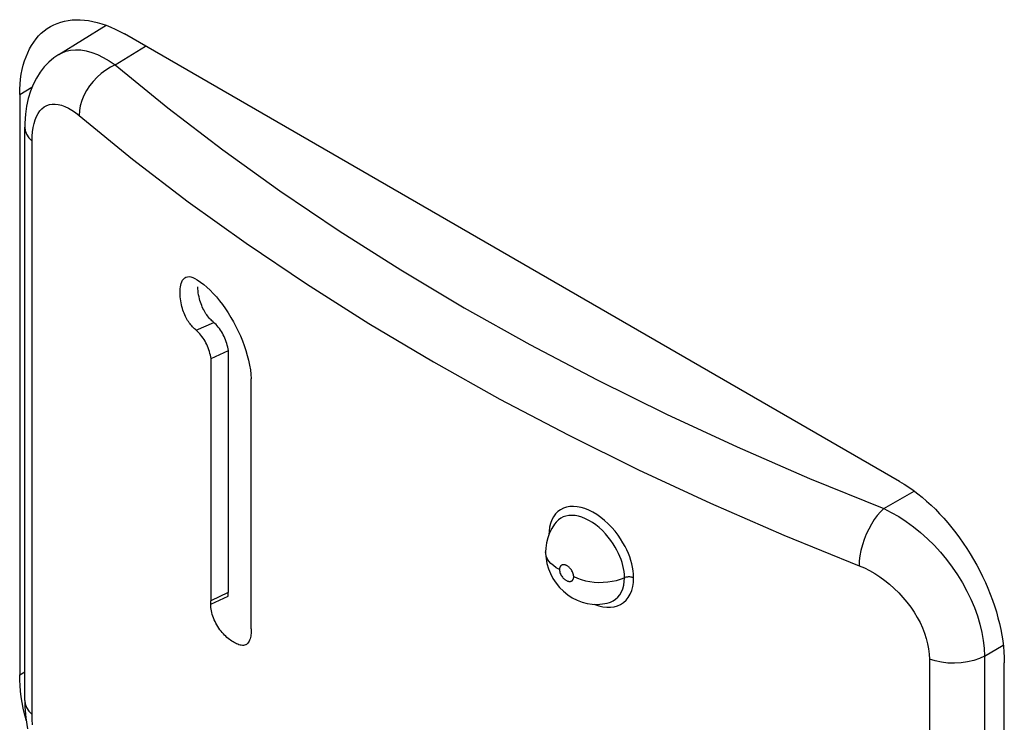
# Model space of a CAD drawing. Units: millimetres. Extents: x 0 to 69, y 0 to 200.
# Drawn here: x 14 to 21, y 71 to 76 of the extents above; entities that cross this region are included whole.
import ezdxf

# ---------------------------------------------------------------- set-up
doc = ezdxf.new("R2010")
doc.units = ezdxf.units.MM
doc.header["$LTSCALE"] = 16.335
doc.layers.get('0').update_dxf_attribs({"linetype": 'CONTINUOUS'})
doc.layers.add('ASSI', color=7, linetype='CONTINUOUS')
doc.layers.add('RACCORDO', color=7, linetype='CONTINUOUS')

msp = doc.modelspace()

# ---------------------------------------------------------------- linework, layer by layer
at = {"color": 7, "linetype": 'CONTINUOUS'}
for p, q in [((15.1567, 73.7765), (15.1591, 73.7888)), ((15.1591, 73.7888), (15.1623, 73.8004)), ((15.1623, 73.8004), (15.1664, 73.8113)), ((15.1664, 73.8113), (15.1716, 73.821)), ((15.1716, 73.821), (15.1779, 73.8295)), ((15.1779, 73.8295), (15.1853, 73.8368)), ((15.1853, 73.8368), (15.1939, 73.8419)), ((15.1939, 73.8419), (15.2038, 73.8449)), ((15.2038, 73.8449), (15.215, 73.8457)), ((15.215, 73.8457), (15.2271, 73.8441)), ((15.2271, 73.8441), (15.2402, 73.8399)), ((15.2402, 73.8399), (15.2543, 73.8332)), ((15.2543, 73.8332), (15.2694, 73.824)), ((15.2694, 73.824), (15.2915, 73.8094)), ((15.2915, 73.8094), (15.3134, 73.7929)), ((15.3134, 73.7929), (15.3352, 73.7746)), ((15.1541, 73.7368), (15.1543, 73.7502)), ((15.1545, 73.7231), (15.1541, 73.7368)), ((15.1543, 73.7502), (15.1552, 73.7635)), ((15.1554, 73.7095), (15.1545, 73.7231)), ((15.1552, 73.7635), (15.1567, 73.7765)), ((15.2739, 73.7626), (15.273, 73.7762)), ((15.2752, 73.749), (15.2739, 73.7626)), ((15.2771, 73.7354), (15.2752, 73.749)), ((15.2793, 73.7222), (15.2771, 73.7354)), ((15.2819, 73.7094), (15.2793, 73.7222)), ((15.3352, 73.7746), (15.3569, 73.7543)), ((15.3569, 73.7543), (15.3784, 73.7322)), ((15.3784, 73.7322), (15.3996, 73.7086)), ((15.1567, 73.6959), (15.1554, 73.7095)), ((15.1586, 73.6823), (15.1567, 73.6959)), ((15.1608, 73.6691), (15.1586, 73.6823)), ((15.1634, 73.6562), (15.1608, 73.6691)), ((15.1665, 73.6437), (15.1634, 73.6562)), ((15.2849, 73.6969), (15.2819, 73.7094)), ((15.2882, 73.6848), (15.2849, 73.6969)), ((15.2918, 73.6732), (15.2882, 73.6848)), ((15.2957, 73.662), (15.2918, 73.6732)), ((15.2999, 73.6513), (15.2957, 73.662)), ((15.3042, 73.641), (15.2999, 73.6513)), ((15.3996, 73.7086), (15.4203, 73.6835)), ((15.4203, 73.6835), (15.4407, 73.657)), ((15.4407, 73.657), (15.4603, 73.6294)), ((15.1698, 73.6316), (15.1665, 73.6437)), ((15.1734, 73.62), (15.1698, 73.6316)), ((15.1774, 73.6088), (15.1734, 73.62)), ((15.1815, 73.5981), (15.1774, 73.6088)), ((15.1859, 73.5877), (15.1815, 73.5981)), ((15.1904, 73.5778), (15.1859, 73.5877)), ((15.3087, 73.6311), (15.3042, 73.641)), ((15.3134, 73.6216), (15.3087, 73.6311)), ((15.3182, 73.6126), (15.3134, 73.6216)), ((15.3232, 73.604), (15.3182, 73.6126)), ((15.3284, 73.5958), (15.3232, 73.604)), ((15.3338, 73.5879), (15.3284, 73.5958)), ((15.3393, 73.5803), (15.3338, 73.5879)), ((15.345, 73.5731), (15.3393, 73.5803)), ((15.4603, 73.6294), (15.4792, 73.6007)), ((15.4792, 73.6007), (15.4975, 73.5709)), ((15.1951, 73.5684), (15.1904, 73.5778)), ((15.2, 73.5593), (15.1951, 73.5684)), ((15.205, 73.5507), (15.2, 73.5593)), ((15.2103, 73.5424), (15.205, 73.5507)), ((15.2157, 73.5345), (15.2103, 73.5424)), ((15.2213, 73.5269), (15.2157, 73.5345)), ((15.227, 73.5197), (15.2213, 73.5269)), ((15.2329, 73.5127), (15.227, 73.5197)), ((15.2637, 73.4833), (15.3815, 73.5369)), ((15.3509, 73.5662), (15.345, 73.5731)), ((15.3569, 73.5596), (15.3509, 73.5662)), ((15.363, 73.5533), (15.3569, 73.5596)), ((15.3691, 73.5475), (15.363, 73.5533)), ((15.3753, 73.542), (15.3691, 73.5475)), ((15.3815, 73.5369), (15.3753, 73.542)), ((15.3893, 73.5296), (15.3815, 73.5369)), ((15.397, 73.5217), (15.3893, 73.5296)), ((15.4046, 73.5134), (15.397, 73.5217)), ((15.4975, 73.5709), (15.5148, 73.5405)), ((15.5148, 73.5405), (15.5312, 73.5093)), ((15.239, 73.5061), (15.2329, 73.5127)), ((15.2451, 73.4998), (15.239, 73.5061)), ((15.2513, 73.4939), (15.2451, 73.4998)), ((15.2575, 73.4884), (15.2513, 73.4939)), ((15.2637, 73.4833), (15.2575, 73.4884)), ((15.2716, 73.4759), (15.2637, 73.4833)), ((15.2794, 73.468), (15.2716, 73.4759)), ((15.287, 73.4596), (15.2794, 73.468)), ((15.2945, 73.4507), (15.287, 73.4596)), ((15.3019, 73.4413), (15.2945, 73.4507)), ((15.412, 73.5045), (15.4046, 73.5134)), ((15.4194, 73.4952), (15.412, 73.5045)), ((15.4265, 73.4854), (15.4194, 73.4952)), ((15.4333, 73.4751), (15.4265, 73.4854)), ((15.4398, 73.4644), (15.4333, 73.4751)), ((15.4459, 73.4533), (15.4398, 73.4644)), ((15.4515, 73.4418), (15.4459, 73.4533)), ((15.5312, 73.5093), (15.5467, 73.4775)), ((15.5467, 73.4775), (15.5612, 73.4453)), ((15.3091, 73.4315), (15.3019, 73.4413)), ((15.3159, 73.4212), (15.3091, 73.4315)), ((15.3225, 73.4104), (15.3159, 73.4212)), ((15.3286, 73.3993), (15.3225, 73.4104)), ((15.3343, 73.3878), (15.3286, 73.3993)), ((15.3395, 73.3759), (15.3343, 73.3878)), ((15.4567, 73.43), (15.4515, 73.4418)), ((15.4614, 73.4181), (15.4567, 73.43)), ((15.4656, 73.4061), (15.4614, 73.4181)), ((15.4693, 73.394), (15.4656, 73.4061)), ((15.4726, 73.382), (15.4693, 73.394)), ((15.4755, 73.3701), (15.4726, 73.382)), ((15.5612, 73.4453), (15.5745, 73.4128)), ((15.5745, 73.4128), (15.5868, 73.3799)), ((15.3442, 73.364), (15.3395, 73.3759)), ((15.3485, 73.352), (15.3442, 73.364)), ((15.3522, 73.3399), (15.3485, 73.352)), ((15.3556, 73.3278), (15.3522, 73.3399)), ((15.3585, 73.316), (15.3556, 73.3278)), ((15.3609, 73.3042), (15.3585, 73.316)), ((15.3629, 73.2926), (15.4799, 73.3467)), ((15.478, 73.3584), (15.4755, 73.3701)), ((15.4799, 73.3467), (15.478, 73.3584)), ((15.4799, 71.7142), (15.4799, 73.3467)), ((15.5868, 73.3799), (15.5978, 73.3471)), ((15.5978, 73.3471), (15.6076, 73.3142)), ((15.3629, 73.2926), (15.3609, 73.3042)), ((15.3629, 71.66), (15.3629, 73.2926)), ((15.6076, 73.3142), (15.6162, 73.2812)), ((15.6162, 73.2812), (15.6232, 73.2489)), ((15.6232, 73.2489), (15.6285, 73.2173)), ((15.6285, 73.2173), (15.6324, 73.1862)), ((15.6324, 73.1862), (15.6347, 73.1557)), ((15.6349, 71.4681), (15.6347, 73.1557)), ((15.3622, 71.6515), (15.3625, 71.6558)), ((15.3625, 71.6558), (15.3629, 71.66)), ((15.3629, 71.66), (15.4799, 71.7142)), ((15.4787, 71.6926), (15.4788, 71.697)), ((15.4787, 71.6883), (15.4787, 71.6926)), ((15.4788, 71.697), (15.479, 71.7013)), ((15.479, 71.7013), (15.4792, 71.7056)), ((15.4792, 71.7056), (15.4795, 71.7099)), ((15.4795, 71.7099), (15.4799, 71.7142)), ((15.3616, 71.6385), (15.3617, 71.6428)), ((15.3616, 71.6341), (15.3616, 71.6385)), ((15.3619, 71.6232), (15.3616, 71.6341)), ((15.3617, 71.6428), (15.3619, 71.6471)), ((15.3619, 71.6471), (15.3622, 71.6515)), ((15.3628, 71.6121), (15.3619, 71.6232)), ((15.3641, 71.6007), (15.3628, 71.6121)), ((15.3661, 71.589), (15.3641, 71.6007)), ((15.3686, 71.577), (15.3661, 71.589)), ((15.3717, 71.565), (15.3686, 71.577)), ((15.3754, 71.5529), (15.3717, 71.565)), ((15.3797, 71.5408), (15.3754, 71.5529)), ((15.3846, 71.5287), (15.3797, 71.5408)), ((15.39, 71.5168), (15.3846, 71.5287)), ((15.3959, 71.5051), (15.39, 71.5168)), ((15.4022, 71.4936), (15.3959, 71.5051)), ((15.4088, 71.4825), (15.4022, 71.4936)), ((15.4159, 71.4718), (15.4088, 71.4825)), ((15.4231, 71.4615), (15.4159, 71.4718)), ((15.4307, 71.4516), (15.4231, 71.4615)), ((15.6347, 71.4573), (15.6343, 71.4469)), ((15.6349, 71.4681), (15.6347, 71.4573)), ((15.4384, 71.4422), (15.4307, 71.4516)), ((15.4463, 71.4334), (15.4384, 71.4422)), ((15.4543, 71.425), (15.4463, 71.4334)), ((15.4624, 71.4172), (15.4543, 71.425)), ((15.4705, 71.4098), (15.4624, 71.4172)), ((15.4787, 71.4029), (15.4705, 71.4098)), ((15.4869, 71.3965), (15.4787, 71.4029)), ((15.4951, 71.3906), (15.4869, 71.3965)), ((15.5032, 71.385), (15.4951, 71.3906)), ((15.6238, 71.3916), (15.6205, 71.3841)), ((15.6265, 71.3997), (15.6238, 71.3916)), ((15.6288, 71.4084), (15.6265, 71.3997)), ((15.6308, 71.4174), (15.6288, 71.4084)), ((15.6323, 71.4269), (15.6308, 71.4174)), ((15.6334, 71.4368), (15.6323, 71.4269)), ((15.6343, 71.4469), (15.6334, 71.4368)), ((15.5114, 71.3798), (15.5032, 71.385)), ((15.5195, 71.3751), (15.5114, 71.3798)), ((15.5276, 71.3707), (15.5195, 71.3751)), ((15.5357, 71.3668), (15.5276, 71.3707)), ((15.5437, 71.3635), (15.5357, 71.3668)), ((15.5516, 71.3606), (15.5437, 71.3635)), ((15.5595, 71.3583), (15.5516, 71.3606)), ((15.5672, 71.3567), (15.5595, 71.3583)), ((15.5748, 71.3559), (15.5672, 71.3567)), ((15.5822, 71.3559), (15.5748, 71.3559)), ((15.5892, 71.3568), (15.5822, 71.3559)), ((15.5957, 71.3588), (15.5892, 71.3568)), ((15.5986, 71.36), (15.5957, 71.3588)), ((15.6018, 71.3618), (15.5986, 71.36)), ((15.6074, 71.3658), (15.6018, 71.3618)), ((15.6124, 71.371), (15.6074, 71.3658)), ((15.6167, 71.3772), (15.6124, 71.371)), ((15.6205, 71.3841), (15.6167, 71.3772))]:
    msp.add_line(p, q, dxfattribs=at)
at = {"color": 7, "linetype": 'CONTINUOUS', "true_color": 0x333333}
msp.add_line((15.3616, 71.6341), (15.4787, 71.6883), dxfattribs=at)
at = {"layer": 'ASSI', "color": 7, "linetype": 'CONTINUOUS'}
for p, q in [((14.3729, 75.5712), (14.3986, 75.5762)), ((14.3986, 75.5762), (14.425, 75.5795)), ((14.425, 75.5795), (14.452, 75.581)), ((14.452, 75.581), (14.4797, 75.5808)), ((14.4797, 75.5808), (14.5079, 75.5788)), ((14.5079, 75.5788), (14.5367, 75.5751)), ((14.5367, 75.5751), (14.5659, 75.5697)), ((14.2368, 75.5058), (14.2572, 75.5209)), ((14.2572, 75.5209), (14.2785, 75.5343)), ((14.2785, 75.5343), (14.3008, 75.546)), ((14.3008, 75.546), (14.324, 75.5561)), ((14.324, 75.5561), (14.3481, 75.5645)), ((14.3351, 75.3454), (14.6553, 75.5434)), ((14.3481, 75.5645), (14.3729, 75.5712)), ((14.5659, 75.5697), (14.5955, 75.5626)), ((14.5955, 75.5626), (14.6255, 75.5537)), ((14.6255, 75.5537), (14.6558, 75.5432)), ((14.6558, 75.5432), (14.6862, 75.531)), ((14.6862, 75.531), (14.7168, 75.5172)), ((14.7168, 75.5172), (14.7476, 75.5018)), ((14.1662, 75.4301), (14.1822, 75.4512)), ((14.1822, 75.4512), (14.1993, 75.471)), ((14.1993, 75.471), (14.2175, 75.4892)), ((14.2175, 75.4892), (14.2368, 75.5058)), ((14.7476, 75.5018), (14.7785, 75.4847)), ((20.0111, 72.4635), (14.7785, 75.4847)), ((14.1253, 75.3579), (14.1377, 75.3833)), ((14.1377, 75.3833), (14.1513, 75.4074)), ((14.1513, 75.4074), (14.1662, 75.4301)), ((14.1041, 75.3031), (14.1141, 75.3312)), ((14.1141, 75.3312), (14.1253, 75.3579)), ((14.3027, 75.3231), (14.2688, 75.2946)), ((14.3351, 75.3453), (14.3027, 75.3231)), ((14.0822, 75.2121), (14.0882, 75.2436)), ((14.0882, 75.2436), (14.0955, 75.2739)), ((14.0955, 75.2739), (14.1041, 75.3031)), ((14.2375, 75.2622), (14.2092, 75.2262)), ((14.2688, 75.2946), (14.2375, 75.2622)), ((14.0741, 75.1462), (14.0775, 75.1796)), ((14.0775, 75.1796), (14.0822, 75.2121)), ((14.1841, 75.1867), (14.1623, 75.144)), ((14.2092, 75.2262), (14.1841, 75.1867)), ((14.0714, 75.0765), (14.0721, 75.1118)), ((14.0721, 75.1118), (14.0741, 75.1462)), ((14.1623, 75.144), (14.144, 75.0983)), ((14.0714, 75.0765), (14.0714, 71.1575)), ((14.1292, 75.0495), (14.118, 74.9975)), ((14.144, 75.0983), (14.1292, 75.0495)), ((14.118, 74.9975), (14.1105, 74.942)), ((14.1105, 74.942), (14.1067, 74.8831)), ((14.1067, 74.8831), (14.1063, 74.8553)), ((14.1063, 70.9833), (14.1063, 74.8553)), ((20.0111, 72.4635), (20.0421, 72.4448)), ((20.0421, 72.4448), (20.0728, 72.4247)), ((20.0728, 72.4247), (20.1034, 72.4032)), ((20.1034, 72.4032), (20.1339, 72.3802)), ((20.1339, 72.3802), (20.1642, 72.3557)), ((20.1642, 72.3557), (20.1941, 72.33)), ((20.1941, 72.33), (20.2237, 72.3029)), ((20.2237, 72.3029), (20.253, 72.2746)), ((20.253, 72.2746), (20.2817, 72.2451)), ((17.6933, 72.1882), (17.6828, 72.1751)), ((17.6932, 72.1882), (17.6922, 72.187)), ((20.2817, 72.2451), (20.3099, 72.2145)), ((20.3099, 72.2145), (20.3376, 72.1827)), ((17.6637, 72.1462), (17.6479, 72.1152)), ((17.6828, 72.1751), (17.6637, 72.1462)), ((20.3376, 72.1827), (20.3647, 72.15)), ((20.3647, 72.15), (20.391, 72.1163)), ((17.6357, 72.0825), (17.6272, 72.0485)), ((17.6479, 72.1152), (17.6357, 72.0825)), ((20.391, 72.1163), (20.4167, 72.0816)), ((20.4167, 72.0816), (20.4416, 72.0462)), ((17.6225, 72.0134), (17.6215, 71.9882)), ((17.6215, 71.9876), (17.6215, 71.9882)), ((17.6215, 71.9876), (17.6216, 71.977)), ((17.6272, 72.0485), (17.6225, 72.0134)), ((20.4416, 72.0462), (20.4656, 72.0101)), ((20.4656, 72.0101), (20.4888, 71.9731)), ((17.6216, 71.977), (17.6245, 71.9429)), ((17.6245, 71.9429), (17.631, 71.9083)), ((20.4888, 71.9731), (20.5111, 71.9356)), ((20.5111, 71.9356), (20.5324, 71.8976)), ((17.631, 71.9083), (17.6411, 71.8738)), ((17.6411, 71.8738), (17.6545, 71.8407)), ((20.5324, 71.8976), (20.5528, 71.859)), ((20.5528, 71.859), (20.5721, 71.8201)), ((17.6545, 71.8407), (17.6715, 71.8082)), ((17.6715, 71.8082), (17.6922, 71.7767)), ((20.5721, 71.8201), (20.5903, 71.7809)), ((17.6922, 71.7767), (17.7155, 71.7478)), ((17.7155, 71.7478), (17.7417, 71.7215)), ((17.7417, 71.7215), (17.771, 71.6975)), ((20.5903, 71.7809), (20.6075, 71.7413)), ((20.6075, 71.7413), (20.6235, 71.7017)), ((17.771, 71.6975), (17.802, 71.6771)), ((17.802, 71.6771), (17.8341, 71.6607)), ((17.8341, 71.6607), (17.8676, 71.6479)), ((20.6235, 71.7017), (20.6383, 71.6619)), ((20.6383, 71.6619), (20.652, 71.622)), ((17.8676, 71.6479), (17.9018, 71.6389)), ((17.9018, 71.6389), (17.9362, 71.6339)), ((17.9362, 71.6339), (17.9705, 71.6328)), ((17.9705, 71.6328), (18.0047, 71.6355)), ((18.0047, 71.6355), (18.0383, 71.642)), ((18.0383, 71.642), (18.0525, 71.6459)), ((18.0507, 71.6454), (18.0525, 71.6459)), ((20.652, 71.622), (20.6644, 71.5823)), ((20.6644, 71.5823), (20.6756, 71.5426)), ((20.6756, 71.5426), (20.6855, 71.5031)), ((20.6855, 71.5031), (20.6941, 71.464)), ((20.6941, 71.464), (20.7015, 71.4252)), ((20.7015, 71.4252), (20.7075, 71.3867)), ((20.7075, 71.3867), (20.7122, 71.3488)), ((20.7122, 71.3488), (20.7155, 71.3115)), ((20.7155, 71.3115), (20.7175, 71.2749)), ((20.7175, 71.2749), (20.7182, 71.2387)), ((20.7182, 67.3197), (20.7182, 71.2387)), ((14.0721, 71.1213), (14.0714, 71.1575)), ((14.0741, 71.0847), (14.0721, 71.1213)), ((14.0775, 71.0474), (14.0741, 71.0847)), ((14.0822, 71.0095), (14.0775, 71.0474)), ((14.0882, 70.971), (14.0822, 71.0095)), ((14.0955, 70.9322), (14.0882, 70.971)), ((14.1041, 70.8931), (14.0955, 70.9322)), ((14.1063, 70.9836), (14.1072, 70.9412)), ((14.1072, 70.9412), (14.113, 70.8667)), ((14.1141, 70.8536), (14.1041, 70.8931)), ((14.113, 70.8667), (14.1236, 70.7922)), ((14.1156, 70.8482), (14.1141, 70.8536))]:
    msp.add_line(p, q, dxfattribs=at)
at = {"layer": 'ASSI', "color": 7, "linetype": 'CONTINUOUS', "true_color": 0x333333}
for p, q in [((14.3835, 75.3675), (14.415, 75.3749)), ((14.415, 75.3749), (14.4484, 75.3778)), ((14.4484, 75.3778), (14.4833, 75.3763)), ((14.4833, 75.3763), (14.5197, 75.3703)), ((14.7153, 75.2754), (14.9209, 75.4025)), ((14.3351, 75.3454), (14.3538, 75.3557)), ((14.3538, 75.3557), (14.3835, 75.3675)), ((14.5197, 75.3703), (14.5573, 75.3599)), ((14.5573, 75.3599), (14.5959, 75.3451)), ((14.5959, 75.3451), (14.6353, 75.3261)), ((14.6353, 75.3261), (14.6752, 75.3028)), ((14.6835, 75.2602), (14.6522, 75.2411)), ((14.6752, 75.3028), (14.7153, 75.2754)), ((14.7153, 75.2754), (14.6835, 75.2602)), ((14.7153, 75.2754), (15.0716, 74.9848)), ((14.5935, 75.1929), (14.5671, 75.1645)), ((14.622, 75.2185), (14.5935, 75.1929)), ((14.6522, 75.2411), (14.622, 75.2185)), ((14.0714, 75.0765), (14.1545, 75.1245)), ((14.5432, 75.134), (14.5223, 75.1017)), ((14.5671, 75.1645), (14.5432, 75.134)), ((14.5046, 75.0683), (14.4906, 75.0343)), ((14.5223, 75.1017), (14.5046, 75.0683)), ((14.2082, 74.9646), (14.222, 74.9794)), ((14.222, 74.9794), (14.2372, 74.9914)), ((14.2372, 74.9914), (14.2539, 75.0008)), ((14.2539, 75.0008), (14.2717, 75.0072)), ((14.2717, 75.0072), (14.2907, 75.0106)), ((14.2907, 75.0106), (14.3109, 75.0112)), ((14.3109, 75.0112), (14.332, 75.0088)), ((14.332, 75.0088), (14.3539, 75.0034)), ((14.3539, 75.0034), (14.3768, 74.9951)), ((14.3768, 74.9951), (14.4, 74.9841)), ((14.4, 74.9841), (14.4235, 74.9703)), ((14.4803, 75.0003), (14.4741, 74.9668)), ((14.4906, 75.0343), (14.4803, 75.0003)), ((15.0716, 74.9848), (15.4425, 74.7012)), ((14.1758, 74.9046), (14.185, 74.927)), ((14.185, 74.927), (14.1958, 74.947)), ((14.1958, 74.947), (14.2082, 74.9646)), ((14.4235, 74.9703), (14.4475, 74.9537)), ((14.4475, 74.9537), (14.472, 74.9344)), ((14.4741, 74.9668), (14.472, 74.9344)), ((14.472, 74.9344), (14.833, 74.6399)), ((14.1063, 74.8553), (14.1087, 74.8332)), ((14.158, 74.8242), (14.1623, 74.8529)), ((14.1623, 74.8529), (14.1682, 74.8797)), ((14.1682, 74.8797), (14.1758, 74.9046)), ((14.1087, 74.8332), (14.1177, 74.8079)), ((14.1177, 74.8079), (14.1331, 74.7837)), ((14.1331, 74.7837), (14.1546, 74.761)), ((14.1546, 74.761), (14.1555, 74.7936)), ((14.1555, 74.7936), (14.158, 74.8242)), ((14.1546, 70.889), (14.1546, 74.761)), ((15.4425, 74.7012), (15.8281, 74.4244)), ((14.833, 74.6399), (15.2096, 74.352)), ((15.8281, 74.4244), (16.2289, 74.1543)), ((15.2096, 74.352), (15.6014, 74.0708)), ((16.2289, 74.1543), (16.6443, 73.8911)), ((15.6014, 74.0708), (16.0081, 73.7966)), ((16.6443, 73.8911), (17.0729, 73.6358)), ((16.0081, 73.7966), (16.4294, 73.5297)), ((17.0729, 73.6358), (17.5148, 73.3884)), ((16.4294, 73.5297), (16.8645, 73.2705)), ((17.5148, 73.3884), (17.97, 73.149)), ((16.8645, 73.2705), (17.313, 73.0195)), ((17.97, 73.149), (18.4367, 72.9183)), ((17.313, 73.0195), (17.7746, 72.7766)), ((18.4367, 72.9183), (18.9144, 72.6965)), ((17.7746, 72.7766), (18.2484, 72.5424)), ((18.9144, 72.6965), (19.4036, 72.4836)), ((18.2484, 72.5424), (18.7338, 72.3172)), ((19.4036, 72.4836), (19.9044, 72.2793)), ((19.9044, 72.2793), (20.1102, 72.3981)), ((17.7051, 72.2589), (17.6894, 72.2432)), ((17.723, 72.2719), (17.7051, 72.2589)), ((17.7424, 72.2819), (17.723, 72.2719)), ((17.7635, 72.2889), (17.7424, 72.2819)), ((17.7862, 72.293), (17.7635, 72.2889)), ((17.81, 72.2941), (17.7862, 72.293)), ((17.8349, 72.2922), (17.81, 72.2941)), ((17.8608, 72.2872), (17.8349, 72.2922)), ((17.8872, 72.2794), (17.8608, 72.2872)), ((17.9139, 72.2687), (17.8872, 72.2794)), ((17.941, 72.2551), (17.9139, 72.2687)), ((17.9677, 72.239), (17.941, 72.2551)), ((18.7338, 72.3172), (19.2305, 72.1009)), ((19.8825, 72.2583), (19.861, 72.2336)), ((19.9044, 72.2793), (19.8825, 72.2583)), ((19.9044, 72.2793), (19.9551, 72.2542)), ((19.9551, 72.2542), (20.0054, 72.2254)), ((17.6642, 72.2031), (17.6551, 72.1796)), ((17.6757, 72.2245), (17.6642, 72.2031)), ((17.6894, 72.2432), (17.6757, 72.2245)), ((17.708, 72.2031), (17.6932, 72.1882)), ((17.7235, 72.2143), (17.708, 72.2031)), ((17.7405, 72.2231), (17.7235, 72.2143)), ((17.759, 72.2292), (17.7405, 72.2231)), ((17.7788, 72.2328), (17.759, 72.2292)), ((17.7996, 72.2337), (17.7788, 72.2328)), ((17.8214, 72.232), (17.7996, 72.2337)), ((17.8439, 72.2276), (17.8214, 72.232)), ((17.867, 72.2208), (17.8439, 72.2276)), ((17.8904, 72.2114), (17.867, 72.2208)), ((17.914, 72.1996), (17.8904, 72.2114)), ((17.9374, 72.1855), (17.914, 72.1996)), ((17.9607, 72.1691), (17.9374, 72.1855)), ((17.9942, 72.2203), (17.9677, 72.239)), ((18.0203, 72.1992), (17.9942, 72.2203)), ((18.045, 72.1766), (18.0203, 72.1992)), ((19.8403, 72.2056), (19.8207, 72.1748)), ((19.861, 72.2336), (19.8403, 72.2056)), ((20.0054, 72.2254), (20.0552, 72.193)), ((20.0552, 72.193), (20.1043, 72.1571)), ((17.6449, 72.1272), (17.6439, 72.1044)), ((17.6488, 72.1544), (17.6449, 72.1272)), ((17.6551, 72.1796), (17.6488, 72.1544)), ((17.9833, 72.1508), (17.9607, 72.1691)), ((18.005, 72.1309), (17.9833, 72.1508)), ((18.0255, 72.1097), (18.005, 72.1309)), ((18.0684, 72.1524), (18.045, 72.1766)), ((18.0904, 72.1267), (18.0684, 72.1524)), ((18.1104, 72.1009), (18.0904, 72.1267)), ((19.8026, 72.1416), (19.7862, 72.1067)), ((19.8207, 72.1748), (19.8026, 72.1416)), ((20.1043, 72.1571), (20.1523, 72.1182)), ((20.1523, 72.1182), (20.1989, 72.0762)), ((18.0446, 72.0875), (18.0255, 72.1097)), ((18.0621, 72.0649), (18.0446, 72.0875)), ((18.0776, 72.0424), (18.0621, 72.0649)), ((18.1282, 72.0752), (18.1104, 72.1009)), ((18.144, 72.0494), (18.1282, 72.0752)), ((19.2305, 72.1009), (19.7379, 71.8939)), ((19.7719, 72.0707), (19.7599, 72.034)), ((19.7862, 72.1067), (19.7719, 72.0707)), ((20.1989, 72.0762), (20.2438, 72.0316)), ((17.6221, 71.9769), (17.6215, 71.9876)), ((18.0915, 72.02), (18.0776, 72.0424)), ((18.1036, 71.998), (18.0915, 72.02)), ((18.1141, 71.9768), (18.1036, 71.998)), ((18.158, 72.0242), (18.144, 72.0494)), ((18.1701, 72), (18.158, 72.0242)), ((18.1803, 71.9764), (18.1701, 72)), ((19.7503, 71.9974), (19.7434, 71.9615)), ((19.7599, 72.034), (19.7503, 71.9974)), ((20.2438, 72.0316), (20.2869, 71.9845)), ((17.6259, 71.9593), (17.6221, 71.9769)), ((17.6331, 71.942), (17.6259, 71.9593)), ((17.6437, 71.9252), (17.6331, 71.942)), ((17.6574, 71.9093), (17.6437, 71.9252)), ((18.1231, 71.9564), (18.1141, 71.9768)), ((18.1309, 71.936), (18.1231, 71.9564)), ((18.1376, 71.9158), (18.1309, 71.936)), ((18.1892, 71.9531), (18.1803, 71.9764)), ((18.1969, 71.9299), (18.1892, 71.9531)), ((18.2033, 71.907), (18.1969, 71.9299)), ((19.7393, 71.9268), (19.7379, 71.8939)), ((19.7434, 71.9615), (19.7393, 71.9268)), ((20.2869, 71.9845), (20.3278, 71.9353)), ((20.3278, 71.9353), (20.3663, 71.8842)), ((17.6741, 71.8943), (17.6574, 71.9093)), ((17.6936, 71.8806), (17.6741, 71.8943)), ((17.7156, 71.8681), (17.6936, 71.8806)), ((17.7157, 71.8702), (17.7156, 71.8681)), ((17.7156, 71.8681), (17.7161, 71.8615)), ((17.7158, 71.8722), (17.7157, 71.8702)), ((17.716, 71.8741), (17.7158, 71.8722)), ((17.7162, 71.8759), (17.716, 71.8741)), ((17.7161, 71.8615), (17.7171, 71.8549)), ((17.7165, 71.8777), (17.7162, 71.8759)), ((17.7169, 71.8793), (17.7165, 71.8777)), ((17.7174, 71.881), (17.7169, 71.8793)), ((17.7171, 71.8549), (17.7188, 71.8483)), ((17.7179, 71.8825), (17.7174, 71.881)), ((17.7184, 71.884), (17.7179, 71.8825)), ((17.7191, 71.8855), (17.7184, 71.884)), ((17.7198, 71.8869), (17.7191, 71.8855)), ((17.7206, 71.8882), (17.7198, 71.8869)), ((17.7214, 71.8896), (17.7206, 71.8882)), ((17.7223, 71.8908), (17.7214, 71.8896)), ((17.7233, 71.8921), (17.7223, 71.8908)), ((17.7245, 71.8932), (17.7233, 71.8921)), ((17.7257, 71.8944), (17.7245, 71.8932)), ((17.727, 71.8954), (17.7257, 71.8944)), ((17.7284, 71.8964), (17.727, 71.8954)), ((17.73, 71.8973), (17.7284, 71.8964)), ((17.7317, 71.8982), (17.73, 71.8973)), ((17.7335, 71.8989), (17.7317, 71.8982)), ((17.7355, 71.8995), (17.7335, 71.8989)), ((17.7377, 71.9), (17.7355, 71.8995)), ((17.74, 71.9003), (17.7377, 71.9)), ((17.7424, 71.9005), (17.74, 71.9003)), ((17.745, 71.9004), (17.7424, 71.9005)), ((17.7478, 71.9001), (17.745, 71.9004)), ((17.7508, 71.8996), (17.7478, 71.9001)), ((17.7539, 71.8988), (17.7508, 71.8996)), ((17.7572, 71.8978), (17.7539, 71.8988)), ((17.7607, 71.8964), (17.7572, 71.8978)), ((17.7643, 71.8947), (17.7607, 71.8964)), ((17.768, 71.8926), (17.7643, 71.8947)), ((17.7719, 71.8901), (17.768, 71.8926)), ((17.7759, 71.8871), (17.7719, 71.8901)), ((17.7799, 71.8838), (17.7759, 71.8871)), ((17.784, 71.8799), (17.7799, 71.8838)), ((17.7881, 71.8756), (17.784, 71.8799)), ((17.7921, 71.8707), (17.7881, 71.8756)), ((17.7961, 71.8653), (17.7921, 71.8707)), ((17.7997, 71.8594), (17.7961, 71.8653)), ((17.803, 71.8532), (17.7997, 71.8594)), ((17.806, 71.8465), (17.803, 71.8532)), ((18.1431, 71.8959), (18.1376, 71.9158)), ((18.1476, 71.8756), (18.1431, 71.8959)), ((18.1511, 71.8546), (18.1476, 71.8756)), ((18.1532, 71.8335), (18.1511, 71.8546)), ((18.2084, 71.8837), (18.2033, 71.907)), ((18.2121, 71.8599), (18.2084, 71.8837)), ((18.2146, 71.8358), (18.2121, 71.8599)), ((19.7379, 71.8939), (19.7735, 71.8786)), ((19.7735, 71.8786), (19.8085, 71.8611)), ((19.8085, 71.8611), (19.8431, 71.8413)), ((20.3663, 71.8842), (20.4023, 71.8315)), ((17.7188, 71.8483), (17.7211, 71.8416)), ((17.7211, 71.8416), (17.7241, 71.835)), ((17.7241, 71.835), (17.7274, 71.8287)), ((17.7274, 71.8287), (17.731, 71.8229)), ((17.731, 71.8229), (17.7349, 71.8175)), ((17.7349, 71.8175), (17.739, 71.8125)), ((17.739, 71.8125), (17.743, 71.8082)), ((17.743, 71.8082), (17.7471, 71.8043)), ((17.7471, 71.8043), (17.7511, 71.801)), ((17.7511, 71.801), (17.7551, 71.798)), ((17.7551, 71.798), (17.759, 71.7955)), ((17.759, 71.7955), (17.7627, 71.7934)), ((17.7627, 71.7934), (17.7663, 71.7917)), ((17.7663, 71.7917), (17.7698, 71.7903)), ((17.7698, 71.7903), (17.7731, 71.7893)), ((17.7731, 71.7893), (17.7762, 71.7885)), ((17.7762, 71.7885), (17.7792, 71.788)), ((17.7792, 71.788), (17.782, 71.7877)), ((17.782, 71.7877), (17.7846, 71.7876)), ((17.7846, 71.7876), (17.7871, 71.7878)), ((17.7871, 71.7878), (17.7894, 71.7881)), ((17.7894, 71.7881), (17.7915, 71.7886)), ((17.7915, 71.7886), (17.7935, 71.7892)), ((17.7935, 71.7892), (17.7954, 71.79)), ((17.7954, 71.79), (17.7971, 71.7908)), ((17.7971, 71.7908), (17.7986, 71.7917)), ((17.7986, 71.7917), (17.8001, 71.7927)), ((17.8001, 71.7927), (17.8014, 71.7938)), ((17.8014, 71.7938), (17.8026, 71.7949)), ((17.8026, 71.7949), (17.8037, 71.7961)), ((17.8037, 71.7961), (17.8048, 71.7973)), ((17.8048, 71.7973), (17.8057, 71.7986)), ((17.8057, 71.7986), (17.8065, 71.7999)), ((17.8083, 71.8399), (17.806, 71.8465)), ((17.8065, 71.7999), (17.8073, 71.8013)), ((17.8073, 71.8013), (17.808, 71.8027)), ((17.808, 71.8027), (17.8087, 71.8041)), ((17.81, 71.8333), (17.8083, 71.8399)), ((17.8087, 71.8041), (17.8092, 71.8057)), ((17.8092, 71.8057), (17.8097, 71.8072)), ((17.8097, 71.8072), (17.8102, 71.8088)), ((17.8111, 71.8267), (17.81, 71.8333)), ((17.8102, 71.8088), (17.8106, 71.8105)), ((17.8106, 71.8105), (17.8109, 71.8122)), ((17.8109, 71.8122), (17.8112, 71.8141)), ((17.8115, 71.8201), (17.8111, 71.8267)), ((17.8112, 71.8141), (17.8114, 71.816)), ((17.8114, 71.816), (17.8115, 71.818)), ((17.8115, 71.818), (17.8115, 71.8201)), ((17.8115, 71.8201), (17.8359, 71.8092)), ((17.8359, 71.8092), (17.8623, 71.8)), ((17.8623, 71.8), (17.8903, 71.7926)), ((17.8903, 71.7926), (17.9196, 71.787)), ((17.9196, 71.787), (17.9497, 71.7833)), ((18.0418, 71.7842), (18.0717, 71.7885)), ((18.0717, 71.7885), (18.1007, 71.7947)), ((18.1007, 71.7947), (18.1282, 71.8027)), ((18.1282, 71.8027), (18.1587, 71.8141)), ((18.149, 71.7614), (18.1528, 71.7862)), ((18.1528, 71.7862), (18.154, 71.8124)), ((18.154, 71.8124), (18.1532, 71.8335)), ((18.1636, 71.8156), (18.1587, 71.8141)), ((18.1688, 71.8167), (18.1636, 71.8156)), ((18.1742, 71.8175), (18.1688, 71.8167)), ((18.1796, 71.8179), (18.1742, 71.8175)), ((18.1852, 71.818), (18.1796, 71.8179)), ((18.1907, 71.8177), (18.1852, 71.818)), ((18.1961, 71.8171), (18.1907, 71.8177)), ((18.2014, 71.8161), (18.1961, 71.8171)), ((18.2065, 71.8148), (18.2014, 71.8161)), ((18.2113, 71.8132), (18.2065, 71.8148)), ((18.2157, 71.8113), (18.2113, 71.8132)), ((18.2142, 71.7807), (18.2157, 71.8113)), ((18.2157, 71.8113), (18.2146, 71.8358)), ((19.8431, 71.8413), (19.8773, 71.8192)), ((19.8773, 71.8192), (19.9111, 71.7948)), ((19.9111, 71.7948), (19.9437, 71.7687)), ((20.4023, 71.8315), (20.4354, 71.7776)), ((17.9497, 71.7833), (17.9804, 71.7816)), ((17.9804, 71.7816), (18.0112, 71.7819)), ((18.0112, 71.7819), (18.0418, 71.7842)), ((18.134, 71.7171), (18.1427, 71.7383)), ((18.1427, 71.7383), (18.149, 71.7614)), ((18.1927, 71.7021), (18.2028, 71.7263)), ((18.2028, 71.7263), (18.2099, 71.7524)), ((18.2099, 71.7524), (18.2142, 71.7807)), ((19.9437, 71.7687), (19.9752, 71.7407)), ((19.9752, 71.7407), (20.0055, 71.711)), ((20.4354, 71.7776), (20.4655, 71.7226)), ((20.4655, 71.7226), (20.4925, 71.6671)), ((18.0594, 71.6483), (18.0778, 71.6567)), ((18.0778, 71.6567), (18.0946, 71.6678)), ((18.0946, 71.6678), (18.1096, 71.6815)), ((18.1096, 71.6815), (18.1229, 71.698)), ((18.1229, 71.698), (18.134, 71.7171)), ((18.1477, 71.6453), (18.1649, 71.6611)), ((18.1649, 71.6611), (18.1799, 71.6801)), ((18.1799, 71.6801), (18.1927, 71.7021)), ((20.0055, 71.711), (20.0341, 71.6801)), ((20.0341, 71.6801), (20.061, 71.6478)), ((20.4925, 71.6671), (20.5162, 71.6111)), ((17.9505, 71.6335), (17.9543, 71.6317)), ((17.9543, 71.6317), (17.9817, 71.6224)), ((17.9817, 71.6224), (18.0089, 71.616)), ((18.0089, 71.616), (18.0351, 71.6129)), ((18.0351, 71.6129), (18.0604, 71.613)), ((18.0525, 71.6459), (18.0594, 71.6483)), ((18.0604, 71.613), (18.0847, 71.6163)), ((18.0847, 71.6163), (18.1073, 71.6228)), ((18.1073, 71.6228), (18.1283, 71.6325)), ((18.1283, 71.6325), (18.1477, 71.6453)), ((20.061, 71.6478), (20.0863, 71.6143)), ((20.0863, 71.6143), (20.1094, 71.58)), ((20.5162, 71.6111), (20.5365, 71.555)), ((20.1094, 71.58), (20.1304, 71.5451)), ((20.1304, 71.5451), (20.1494, 71.5095)), ((20.5365, 71.555), (20.5534, 71.4992)), ((20.1494, 71.5095), (20.1659, 71.4738)), ((20.1659, 71.4738), (20.18, 71.4379)), ((20.5534, 71.4992), (20.5666, 71.4439)), ((20.18, 71.4379), (20.1917, 71.4019)), ((20.1917, 71.4019), (20.2008, 71.3663)), ((20.5666, 71.4439), (20.5762, 71.3894)), ((20.5762, 71.3894), (20.5821, 71.336)), ((20.2008, 71.3663), (20.2073, 71.3315)), ((20.2073, 71.3315), (20.2112, 71.2971)), ((20.5821, 71.336), (20.5842, 71.2839)), ((20.5842, 71.2839), (20.7111, 71.3572)), ((20.2112, 71.2971), (20.2125, 71.2632)), ((20.2125, 71.2632), (20.2125, 67.3913)), ((20.2518, 71.2508), (20.2125, 71.2632)), ((20.5115, 71.2541), (20.4702, 71.2441)), ((20.5498, 71.2674), (20.5115, 71.2541)), ((20.5842, 71.2839), (20.5498, 71.2674)), ((20.5842, 71.2839), (20.5842, 67.412)), ((20.2938, 71.2419), (20.2518, 71.2508)), ((20.3376, 71.2367), (20.2938, 71.2419)), ((20.3823, 71.2354), (20.3376, 71.2367)), ((20.4268, 71.2379), (20.3823, 71.2354)), ((20.4702, 71.2441), (20.4268, 71.2379)), ((14.0714, 71.1575), (14.1063, 71.1776)), ((14.1063, 70.9833), (14.1087, 70.9612)), ((14.1087, 70.9612), (14.1177, 70.9359)), ((14.1177, 70.9359), (14.1331, 70.9117)), ((14.1331, 70.9117), (14.1546, 70.889)), ((14.1555, 70.8549), (14.1546, 70.889)), ((14.158, 70.8197), (14.1555, 70.8549))]:
    msp.add_line(p, q, dxfattribs=at)
at = {"layer": 'RACCORDO', "color": 7, "linetype": 'CONTINUOUS'}
for p, q in [((14.3729, 75.5712), (14.3986, 75.5762)), ((14.3986, 75.5762), (14.425, 75.5795)), ((14.425, 75.5795), (14.452, 75.581)), ((14.452, 75.581), (14.4797, 75.5808)), ((14.4797, 75.5808), (14.5079, 75.5788)), ((14.5079, 75.5788), (14.5367, 75.5751)), ((14.5367, 75.5751), (14.5659, 75.5697)), ((14.2368, 75.5058), (14.2572, 75.5209)), ((14.2572, 75.5209), (14.2785, 75.5343)), ((14.2785, 75.5343), (14.3008, 75.546)), ((14.3008, 75.546), (14.324, 75.5561)), ((14.324, 75.5561), (14.3481, 75.5645)), ((14.3481, 75.5645), (14.3729, 75.5712)), ((14.5659, 75.5697), (14.5955, 75.5626)), ((14.5955, 75.5626), (14.6255, 75.5537)), ((14.6255, 75.5537), (14.6558, 75.5432)), ((14.6558, 75.5432), (14.6862, 75.531)), ((14.6862, 75.531), (14.7168, 75.5172)), ((14.7168, 75.5172), (14.7476, 75.5018)), ((14.1662, 75.4301), (14.1822, 75.4512)), ((14.1822, 75.4512), (14.1993, 75.471)), ((14.1993, 75.471), (14.2175, 75.4892)), ((14.2175, 75.4892), (14.2368, 75.5058)), ((14.7476, 75.5018), (14.7785, 75.4847)), ((20.0111, 72.4635), (14.7785, 75.4847)), ((14.1253, 75.3579), (14.1377, 75.3833)), ((14.1377, 75.3833), (14.1513, 75.4074)), ((14.1513, 75.4074), (14.1662, 75.4301)), ((14.1041, 75.3031), (14.1141, 75.3312)), ((14.1141, 75.3312), (14.1253, 75.3579)), ((14.0822, 75.2121), (14.0882, 75.2436)), ((14.0882, 75.2436), (14.0955, 75.2739)), ((14.0955, 75.2739), (14.1041, 75.3031)), ((14.0741, 75.1462), (14.0775, 75.1796)), ((14.0775, 75.1796), (14.0822, 75.2121)), ((14.0714, 75.0765), (14.0721, 75.1118)), ((14.0721, 75.1118), (14.0741, 75.1462)), ((14.0714, 75.0765), (14.0714, 71.1575)), ((20.0111, 72.4635), (20.0421, 72.4448)), ((20.0421, 72.4448), (20.0728, 72.4247)), ((20.0728, 72.4247), (20.1034, 72.4032)), ((20.1034, 72.4032), (20.1339, 72.3802)), ((20.1339, 72.3802), (20.1642, 72.3557)), ((20.1642, 72.3557), (20.1941, 72.33)), ((20.1941, 72.33), (20.2237, 72.3029)), ((20.2237, 72.3029), (20.253, 72.2746)), ((20.253, 72.2746), (20.2817, 72.2451)), ((20.2817, 72.2451), (20.3099, 72.2145)), ((20.3099, 72.2145), (20.3376, 72.1827)), ((20.3376, 72.1827), (20.3647, 72.15)), ((20.3647, 72.15), (20.391, 72.1163)), ((20.391, 72.1163), (20.4167, 72.0816)), ((20.4167, 72.0816), (20.4416, 72.0462)), ((20.4416, 72.0462), (20.4656, 72.0101)), ((20.4656, 72.0101), (20.4888, 71.9731)), ((20.4888, 71.9731), (20.5111, 71.9356)), ((20.5111, 71.9356), (20.5324, 71.8976)), ((20.5324, 71.8976), (20.5528, 71.859)), ((20.5528, 71.859), (20.5721, 71.8201)), ((20.5721, 71.8201), (20.5903, 71.7809)), ((20.5903, 71.7809), (20.6075, 71.7413)), ((20.6075, 71.7413), (20.6235, 71.7017)), ((20.6235, 71.7017), (20.6383, 71.6619)), ((20.6383, 71.6619), (20.652, 71.622)), ((20.652, 71.622), (20.6644, 71.5823)), ((20.6644, 71.5823), (20.6756, 71.5426)), ((20.6756, 71.5426), (20.6855, 71.5031)), ((20.6855, 71.5031), (20.6941, 71.464)), ((20.6941, 71.464), (20.7015, 71.4252)), ((20.7015, 71.4252), (20.7075, 71.3867)), ((20.7075, 71.3867), (20.7122, 71.3488)), ((20.7122, 71.3488), (20.7155, 71.3115)), ((20.7155, 71.3115), (20.7175, 71.2749)), ((20.7175, 71.2749), (20.7182, 71.2387)), ((20.7182, 67.3197), (20.7182, 71.2387)), ((14.0721, 71.1213), (14.0714, 71.1575)), ((14.0741, 71.0847), (14.0721, 71.1213)), ((14.0775, 71.0474), (14.0741, 71.0847)), ((14.0822, 71.0095), (14.0775, 71.0474)), ((14.0882, 70.971), (14.0822, 71.0095)), ((14.0955, 70.9322), (14.0882, 70.971)), ((14.1041, 70.8931), (14.0955, 70.9322)), ((14.1141, 70.8536), (14.1041, 70.8931)), ((14.1156, 70.8482), (14.1141, 70.8536))]:
    msp.add_line(p, q, dxfattribs=at)
at = {"layer": 'RACCORDO', "color": 7, "linetype": 'CONTINUOUS', "true_color": 0x333333}
for p, q in [((14.0714, 75.0765), (14.1545, 75.1245)), ((14.0714, 71.1575), (14.1063, 71.1776))]:
    msp.add_line(p, q, dxfattribs=at)

doc.saveas('drawing.dxf')
